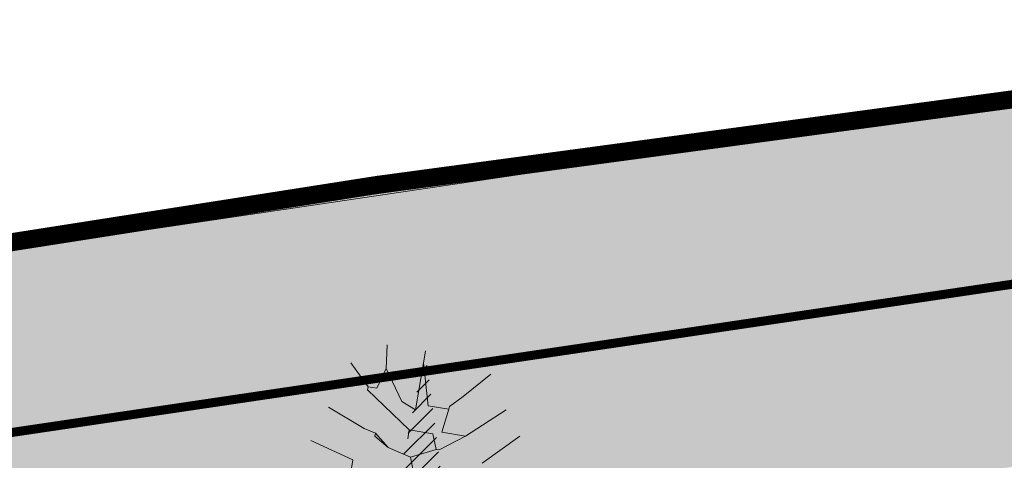
# Model space of a CAD drawing. Units: millimetres. Extents: x 734 to 1502, y -174 to 357.
# Drawn here: x 944 to 950, y 85 to 87 of the extents above; entities that cross this region are included whole.
import ezdxf

# ---------------------------------------------------------------- set-up
doc = ezdxf.new("R2010")
doc.units = ezdxf.units.MM
doc.linetypes.add('TRAZOS', pattern=[0.75, 0.5, -0.25])
for name, color, linetype, lineweight in [('. Pavimentos-aparcamiento-ordenación', 7, 'Continuous', 9), ('BASE', 251, 'Continuous', 9), ('m-APAREJO', 8, 'Continuous', 9), ('m@@MURO SECCIONADO', 30, 'Continuous', 25), ('m@@Palmaras', 253, 'Continuous', 5)]:
    doc.layers.add(name, color=color, linetype=linetype, lineweight=lineweight)
doc.layers.add('.ventana', color=1, linetype='Continuous', plot=False)
doc.layers.add('BASE APINTURA SUELO', color=253, linetype='Continuous')
doc.layers.add('m_palmera relleno', color=7, linetype='Continuous', lineweight=5, true_color=0x87ac62)

# ---------------------------------------------------------------- blocks, each defined once
blk = doc.blocks.new('palmera c')
at = {"layer": 'm@@Palmaras', "color": 254, "linetype": 'Continuous', "true_color": 0xd5e8b5}
for p, q in [((457167.8097, 4062704.2064), (457167.6724, 4062704.3436)), ((457167.7098, 4062704.119), (457167.5725, 4062704.2688)), ((457167.5475, 4062704.0815), (457167.4352, 4062704.1814))]:
    blk.add_line(p, q, dxfattribs=at)
at = {"layer": 'm@@Palmaras', "linetype": 'Continuous'}
for p, q in [((457167.7098, 4062704.119), (457167.7098, 4062704.0191)), ((457167.7098, 4062704.119), (457167.7847, 4062704.0191)), ((457167.5475, 4062704.0815), (457167.5975, 4062704.0317)), ((457167.5475, 4062704.0815), (457167.5975, 4062704.0317)), ((457167.5975, 4062704.0317), (457167.6099, 4062704.0317)), ((457167.6099, 4062704.0317), (457167.6099, 4062703.9443)), ((457167.7098, 4062704.0191), (457167.6099, 4062704.0317)), ((457167.7847, 4062704.0067), (457167.7222, 4062703.9818)), ((457167.7847, 4062704.0191), (457167.7847, 4062704.0067)), ((457167.7847, 4062704.0067), (457167.8346, 4062703.9068)), ((457167.7222, 4062703.9818), (457167.7222, 4062703.8819)), ((457167.8097, 4062703.807), (457167.7597, 4062703.7445)), ((457167.8097, 4062703.807), (457167.7722, 4062703.7445))]:
    blk.add_line(p, q, dxfattribs=at)
at = {"layer": 'm@@Palmaras', "color": 252, "linetype": 'Continuous'}
for p, q in [((457167.6099, 4062703.9443), (457167.4352, 4062703.8943)), ((457167.4352, 4062703.8943), (457167.3853, 4062703.8943)), ((457167.4352, 4062703.8943), (457167.6349, 4062703.8943)), ((457167.6349, 4062703.8943), (457167.6099, 4062703.8319)), ((457167.6099, 4062703.8319), (457167.4851, 4062703.7445)), ((457167.4851, 4062703.7445), (457167.3853, 4062703.7321)), ((457167.4851, 4062703.7445), (457167.5725, 4062703.7196)), ((457167.5725, 4062703.7196), (457167.5725, 4062703.6821)), ((457167.7597, 4062703.7445), (457167.7473, 4062703.6946)), ((457167.7597, 4062703.7445), (457167.7473, 4062703.6946)), ((457167.7597, 4062703.7445), (457167.7722, 4062703.7445)), ((457167.5725, 4062703.6821), (457167.4851, 4062703.5948)), ((457167.585, 4062703.6821), (457167.5725, 4062703.6821)), ((457167.7473, 4062703.6946), (457167.6849, 4062703.5325)), ((457167.8845, 4062703.6697), (457167.8346, 4062703.4825)), ((457167.8845, 4062703.6697), (457167.9719, 4062703.6697))]:
    blk.add_line(p, q, dxfattribs=at)
at = {"layer": 'm@@Palmaras', "color": 75, "linetype": 'Continuous', "true_color": 0x749c30}
for p, q in [((457167.9344, 4062703.9443), (457167.8346, 4062703.9068)), ((457167.8346, 4062703.9068), (457167.8097, 4062703.807)), ((457167.7222, 4062703.8819), (457167.7597, 4062703.8819))]:
    blk.add_line(p, q, dxfattribs=at)
at = {"layer": 'm@@Palmaras', "color": 63, "linetype": 'Continuous', "true_color": 0xaed36f}
blk.add_line((457167.7222, 4062703.8819), (457167.585, 4062703.6821), dxfattribs=at)

msp = doc.modelspace()

# ---------------------------------------------------------------- hatches: boundary and pattern name
at = {"layer": 'm-APAREJO', "lineweight": 30}
h = msp.add_hatch(color=73, dxfattribs=at)
h.dxf.hatch_style = 1
edge = h.paths.add_edge_path()
edge.add_arc((1081.1631, 86.8836), 10.282, 140.73685, 154.74265, ccw=False)
edge.add_line((1073.2023, 93.391), (1072.7235, 93.3446))
edge.add_line((1072.7235, 93.3446), (1068.597, 93.02))
edge.add_line((1068.597, 93.02), (1062.4974, 92.6484))
edge.add_line((1062.4974, 92.6484), (1043.3075, 91.8354))
edge.add_line((1043.3075, 91.8354), (988.8435, 89.2457))
edge.add_line((988.8435, 89.2457), (970.7047, 88.4567))
edge.add_line((970.7047, 88.4567), (966.2108, 88.2247))
edge.add_line((966.2108, 88.2247), (959.4981, 87.7321))
edge.add_line((959.4981, 87.7321), (955.0822, 87.3029))
edge.add_line((955.0822, 87.3029), (950.6557, 86.7951))
edge.add_line((950.6557, 86.7951), (943.8322, 85.8204))
edge.add_arc((945.6894, 73.8643), 12.0995, 98.82951, 169.04823)
edge.add_line((933.8103, 76.163), (933.7027, 75.539))
edge.add_line((933.7027, 75.539), (935.6737, 75.2002))
edge.add_line((935.6737, 75.2002), (935.7748, 75.7882))
edge.add_arc((945.5977, 73.9141), 10, 98.43281, 169.19839, ccw=False)
edge.add_line((944.1312, 83.806), (950.9078, 84.8106))
edge.add_line((950.9078, 84.8106), (959.6768, 85.7399))
edge.add_line((959.6768, 85.7399), (966.3356, 86.2285))
edge.add_line((966.3356, 86.2285), (970.7997, 86.4589))
edge.add_line((970.7997, 86.4589), (983.1913, 86.998))
edge.add_line((983.1913, 86.998), (988.9344, 87.2478))
edge.add_line((988.9344, 87.2478), (1043.3973, 89.8375))
edge.add_line((1043.3973, 89.8375), (1062.6005, 90.651))
edge.add_line((1062.6005, 90.651), (1068.7362, 91.0247))
edge.add_line((1068.7362, 91.0247), (1071.864, 91.2708))
at = {"layer": 'm_palmera relleno'}
h = msp.add_hatch(dxfattribs=at)
h.set_pattern_fill('LINE', color=256, scale=0.02, angle=45, style=0)
h.set_pattern_definition([(45, (622.00926, -100.31851), (-0.044901281, 0.044901281), [])])
h.paths.add_polyline_path([(946.1152, 83.2673), (946.5364, 85.2849), (946.7991, 83.2615), (947.9441, 84.3143), (949.0683, 84.3433), (948.2932, 83.8048), (947.5557, 82.5919), (949.4133, 82.114), (947.4551, 82.0909), (947.3286, 81.3354), (946.8012, 80.2293), (946.3737, 81.1194), (946.2905, 82.1188), (945.5093, 81.1591), (946.0523, 82.1922), (944.7029, 81.4659), (945.1317, 82.2314), (945.6762, 82.8397), (944.99, 83.3806), (944.7589, 84.0456), (945.3084, 83.6363)])

# ---------------------------------------------------------------- linework, layer by layer
at = {"layer": '. Pavimentos-aparcamiento-ordenación'}
msp.add_lwpolyline([(983.1044, 88.9961), (970.7047, 88.4567), (966.2108, 88.2247), (959.4981, 87.7321), (955.0822, 87.3029), (950.6557, 86.7951), (946.2703, 86.204), (940.1377, 85.2429)], dxfattribs=at)
at = {"layer": '.ventana'}
for p, q in [((950.6557, 86.7951), (946.2703, 86.204)), ((946.2703, 86.204), (940.1377, 85.2429))]:
    msp.add_line(p, q, dxfattribs=at)
at = {"layer": 'BASE'}
msp.add_lwpolyline([(940.1387, 85.236), (950.6557, 86.7951), (959.4981, 87.7321), (966.2108, 88.2247), (970.7047, 88.4567), (983.1044, 88.9961), (988.8435, 89.2457), (1043.3075, 91.8354), (1062.4974, 92.6484), (1068.597, 93.02), (1072.7235, 93.3446), (1073.1678, 93.3882)], dxfattribs=at)
at = {"layer": 'BASE APINTURA SUELO', "const_width": 0.1}
msp.add_lwpolyline([(1073.2023, 93.391), (1072.7235, 93.3446), (1068.597, 93.02), (1062.4974, 92.6484), (1043.3075, 91.8354), (988.8435, 89.2457), (970.7047, 88.4567), (966.2108, 88.2247), (959.4981, 87.7321), (955.0822, 87.3029), (950.6557, 86.7951), (946.2703, 86.204), (940.1377, 85.2429)], dxfattribs=at)
at = {"layer": 'BASE APINTURA SUELO', "color": 254, "linetype": 'TRAZOS', "ltscale": 2.5, "true_color": 0xe5ebeb, "const_width": 0.05}
msp.add_lwpolyline([(934.7908, 75.9664), (934.7908, 75.9664, -0.319209), (943.9845, 84.7952), (950.7817, 85.8029), (959.5875, 86.736), (966.2732, 87.2266), (970.7522, 87.4578), (983.1478, 87.997), (988.8889, 88.2468), (1043.3524, 90.8365), (1062.549, 91.6497), (1068.6666, 92.0223), (1071.7856, 92.2677)], format="xyb", dxfattribs=at)

# ---------------------------------------------------------------- block references
at = {"layer": 'm@@MURO SECCIONADO', "linetype": 'Continuous', "xscale": 1.32, "yscale": 1.32, "zscale": 1.32, "rotation": 260.4983797710258}
msp.add_blockref('palmera c', (-5188633.804, 1480529.0903), dxfattribs=at)

doc.saveas('drawing.dxf')
